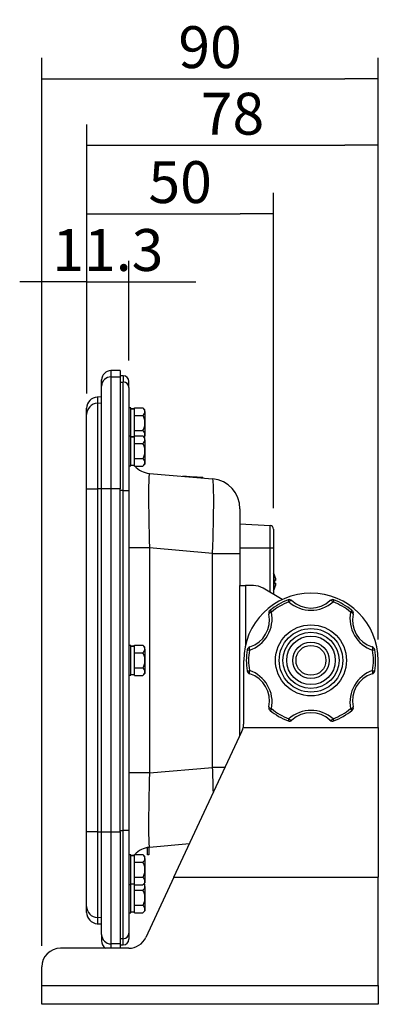
# Paper-space layout 'Sheet1' of a CAD drawing. Units: millimetres. Extents: x 16 to 374, y 3 to 256.
# Drawn here: x 172 to 220, y 125 to 256 of the extents above; entities that cross this region are included whole.
import ezdxf

# ---------------------------------------------------------------- set-up
doc = ezdxf.new("R2010")
doc.units = ezdxf.units.MM
for name, color, linetype in [('1084056090_ソフトバー', 7, 'Continuous'), ('110M6KNOB_M6ノブ_（', 7, 'Continuous'), ('BRACKET_HOLDER', 7, 'Continuous'), ('CAL_CHASSIS', 7, 'Continuous'), ('CAL_EARTH_01', 7, 'Continuous'), ('Default', 7, 'Continuous'), ('HEX-M4X8WセムスS', 7, 'Continuous'), ('HOLDER_ARM_ATHEN', 7, 'Continuous'), ('NABE-M3X8WSEMSS', 7, 'Continuous'), ('PCB_CHASSIS', 7, 'Continuous'), ('UNDER_CASE_WP', 7, 'Continuous'), ('UPPER_CASE_WP', 7, 'Continuous'), ('製造年シール', 7, 'Continuous')]:
    doc.layers.add(name, color=color, linetype=linetype)
doc.styles.add('SEACAD_Solid_Edge_ANSI', font='seans.ttf')
doc.dimstyles.new('AD', dxfattribs={"dimtxt": 2.8, "dimasz": 2.24, "dimexe": 1.4, "dimexo": 1.4, "dimgap": 0.7, "dimtad": 1, "dimdec": 4, "dimlfac": 2, "dimdsep": 46, "dimtxsty": 'SEACAD_Solid_Edge_ANSI', "dimblk1": '_SE_FILLED', "dimblk2": '_SE_FILLED', "dimsah": 1, "dimcen": 1.4, "dimadec": 4, "dimazin": 0, "dimtfac": 0.6, "dimtdec": 4, "dimtmove": 0, "dimatfit": 3, "dimfxl": 1, "dimarcsym": 0})

# ---------------------------------------------------------------- blocks, each defined once
blk = doc.blocks.new('SE28')
at = {"layer": '1084056090_ソフトバー', "color": 7, "linetype": 'Continuous'}
for p, q in [((-262.78, 462.95), (-260.79, 462.78)), ((-262.78, 462.93), (-262.78, 462.95)), ((-262.78, 462.93), (-260.79, 462.75)), ((-260.79, 462.75), (-260.79, 462.78))]:
    blk.add_line(p, q, dxfattribs=at)
at = {"layer": '110M6KNOB_M6ノブ_（', "color": 7, "linetype": 'Continuous'}
for p, q in [((-248.71, 446.35), (-248.61, 446.07)), ((-242.6, 446.35), (-242.7, 446.07)), ((-251.14, 444.95), (-250.95, 444.72)), ((-240.18, 444.95), (-240.36, 444.72)), ((-254.19, 439.66), (-253.9, 439.61)), ((-237.41, 439.61), (-237.12, 439.66)), ((-254.19, 436.86), (-253.9, 436.91)), ((-237.41, 436.91), (-237.12, 436.86)), ((-250.95, 431.79), (-251.14, 431.56)), ((-240.36, 431.79), (-240.18, 431.56)), ((-248.61, 430.44), (-248.71, 430.17)), ((-242.7, 430.44), (-242.6, 430.17))]:
    blk.add_line(p, q, dxfattribs=at)
for radius in [4.75, 4.25, 3.75, 3.75, 3.25, 2.43, 2]:
    blk.add_circle((-245.66, 438.26), radius, dxfattribs=at)
for centre, radius, start, end in [((-245.66, 438.26), 8.65, 110.6914, 129.3086), ((-245.66, 438.26), 8.35, 110.6914, 129.3086), ((-248.54, 445.88), 0.5, 47.346, 110.6914), ((-245.66, 449.43), 4.47, 228.6335, 311.3665), ((-245.66, 449.01), 3.75, 227.346, 312.654), ((-242.78, 445.88), 0.5, 69.3086, 132.654), ((-245.66, 438.26), 8.35, 50.6914, 69.3086), ((-245.66, 438.26), 8.65, 50.6914, 69.3086), ((-255.33, 443.84), 4.47, 288.6335, 11.3665), ((-254.97, 443.63), 3.75, 287.346, 12.654), ((-250.82, 444.56), 0.5, 129.3086, 192.654), ((-235.98, 443.84), 4.47, 168.6335, 251.3665), ((-240.49, 444.56), 0.5, 347.346, 50.6914), ((-236.35, 443.63), 3.75, 167.346, 252.654), ((-253.7, 439.58), 0.5, 107.346, 170.6914), ((-237.61, 439.58), 0.5, 9.3086, 72.654), ((-245.66, 438.26), 8.65, 170.6914, 189.3086), ((-245.66, 438.26), 8.35, 170.6914, 189.3086), ((-245.66, 438.26), 8.35, 350.6914, 9.3086), ((-245.66, 438.26), 8.65, 350.6914, 9.3086), ((-253.7, 436.94), 0.5, 189.3086, 252.654), ((-255.33, 432.67), 4.47, 348.6335, 71.3665), ((-254.97, 432.88), 3.75, 347.346, 72.654), ((-235.98, 432.67), 4.47, 108.6335, 191.3665), ((-236.35, 432.88), 3.75, 107.346, 192.654), ((-237.61, 436.94), 0.5, 287.346, 350.6914), ((-250.82, 431.95), 0.5, 167.346, 230.6914), ((-240.49, 431.95), 0.5, 309.3086, 12.654), ((-245.66, 438.26), 8.65, 230.6914, 249.3086), ((-245.66, 438.26), 8.35, 230.6914, 249.3086), ((-245.66, 427.09), 4.47, 48.6335, 131.3665), ((-245.66, 427.51), 3.75, 47.346, 132.654), ((-245.66, 438.26), 8.35, 290.6914, 309.3086), ((-245.66, 438.26), 8.65, 290.6914, 309.3086), ((-248.54, 430.63), 0.5, 249.3086, 312.654), ((-242.78, 430.63), 0.5, 227.346, 290.6914)]:
    blk.add_arc(centre, radius, start, end, dxfattribs=at)
for centre, major_axis, start_param, end_param in [((-248.54, 445.88), (0.339, 0.368), 0, 1.38609), ((-242.78, 445.88), (-0.339, 0.368), 4.897095, 6.283185), ((-250.82, 444.56), (-0.488, -0.11), 4.897095, 6.283185), ((-240.49, 444.56), (0.488, -0.11), 0, 1.38609), ((-253.7, 439.58), (-0.149, 0.477), 0, 1.38609), ((-237.61, 439.58), (-0.149, -0.477), 1.755502, 3.141593), ((-253.7, 436.94), (-0.149, -0.477), 4.897095, 6.283185), ((-237.61, 436.94), (-0.149, 0.477), 3.141593, 4.527683), ((-250.82, 431.95), (0.488, -0.11), 3.141593, 4.527683), ((-240.49, 431.95), (-0.488, -0.11), 1.755502, 3.141593), ((-248.54, 430.63), (-0.339, 0.368), 1.755502, 3.141593), ((-242.78, 430.63), (0.339, 0.368), 3.141593, 4.527683)]:
    blk.add_ellipse(centre, major_axis=major_axis, ratio=0.372216, start_param=start_param, end_param=end_param, dxfattribs=at)
at = {"layer": 'BRACKET_HOLDER', "color": 7, "linetype": 'Continuous'}
for p, q in [((-255.16, 428.26), (-255.16, 448.26)), ((-255.16, 448.26), (-254.41, 448.26)), ((-254.41, 448.26), (-254.41, 440.36)), ((-253.35, 448.26), (-254.41, 448.26)), ((-249.52, 446.39), (-252.06, 447.9)), ((-255.12, 428.26), (-255.16, 428.26))]:
    blk.add_line(p, q, dxfattribs=at)
blk.add_arc((-253.35, 445.76), 2.5, 59.1727, 90, dxfattribs=at)
at = {"layer": 'CAL_CHASSIS', "color": 7, "linetype": 'Continuous'}
for p, q in [((-255.16, 456.51), (-251.13, 456.3)), ((-251.13, 453.26), (-251.13, 456.3)), ((-250.66, 455.8), (-250.66, 453.26)), ((-251.13, 453.26), (-255.16, 453.26)), ((-251.13, 447.35), (-251.13, 453.26)), ((-250.66, 453.26), (-251.13, 453.26)), ((-250.66, 453.26), (-250.66, 447.06))]:
    blk.add_line(p, q, dxfattribs=at)
blk.add_arc((-251.16, 455.8), 0.5, 0, 87, dxfattribs=at)
at = {"layer": 'CAL_EARTH_01', "color": 7, "linetype": 'Continuous'}
for p, q in [((-267.51, 412.26), (-267.51, 413.22)), ((-267.36, 412.26), (-267.51, 412.26)), ((-267.36, 413.24), (-267.36, 412.26))]:
    blk.add_line(p, q, dxfattribs=at)
at = {"layer": 'HEX-M4X8WセムスS', "color": 7, "linetype": 'Continuous'}
for p, q in [((-269.76, 472.01), (-270.01, 472.01)), ((-269.76, 468.26), (-269.76, 472.01)), ((-269.26, 471.91), (-269.76, 471.91)), ((-269.76, 471.9), (-269.26, 471.9)), ((-269.76, 471.89), (-269.26, 471.89)), ((-269.26, 472.03), (-268.13, 472.03)), ((-269.26, 471.89), (-269.26, 472.03)), ((-269.26, 471.15), (-269.26, 471.89)), ((-267.86, 471.76), (-268.13, 472.03)), ((-267.86, 471.52), (-267.86, 471.76)), ((-267.86, 471.52), (-267.86, 470.01)), ((-269.26, 471.02), (-269.26, 471.15)), ((-269.26, 471.02), (-268.13, 471.02)), ((-269.26, 470.75), (-269.26, 471.02)), ((-269.26, 469.27), (-269.26, 470.75)), ((-269.26, 469), (-269.26, 469.27)), ((-269.26, 469), (-268.13, 469)), ((-269.26, 468.86), (-269.26, 469)), ((-269.26, 468.28), (-269.26, 468.86)), ((-267.86, 470.01), (-267.86, 468.49)), ((-269.76, 468.26), (-270.01, 468.26)), ((-269.76, 464.26), (-269.76, 468.26)), ((-269.26, 468.16), (-269.76, 468.16)), ((-269.76, 468.15), (-269.26, 468.15)), ((-269.76, 468.14), (-269.26, 468.14)), ((-269.26, 468.28), (-268.13, 468.28)), ((-269.26, 468.14), (-269.26, 468.28)), ((-269.26, 467.4), (-269.26, 468.14)), ((-267.86, 468.01), (-268.13, 468.28)), ((-267.98, 468.13), (-267.86, 468.26)), ((-267.86, 468.49), (-267.86, 468.26)), ((-267.86, 467.77), (-267.86, 468.01)), ((-267.86, 467.77), (-267.86, 466.26)), ((-269.26, 467.27), (-269.26, 467.4)), ((-269.26, 467.27), (-268.13, 467.27)), ((-269.26, 467), (-269.26, 467.27)), ((-269.26, 465.52), (-269.26, 467)), ((-267.86, 466.26), (-267.86, 464.74)), ((-269.26, 465.25), (-269.26, 465.52)), ((-269.26, 465.25), (-268.13, 465.25)), ((-269.26, 465.11), (-269.26, 465.25)), ((-269.26, 464.37), (-269.26, 465.11)), ((-270.01, 464.26), (-269.76, 464.26)), ((-269.76, 464.36), (-269.26, 464.36)), ((-269.26, 464.24), (-269.26, 464.37)), ((-269.26, 464.24), (-268.13, 464.24)), ((-268.13, 464.24), (-267.86, 464.51)), ((-267.86, 464.74), (-267.86, 464.51)), ((-269.76, 440.26), (-270.01, 440.26)), ((-269.76, 436.26), (-269.76, 440.26)), ((-269.26, 440.16), (-269.76, 440.16)), ((-269.76, 440.15), (-269.26, 440.15)), ((-269.76, 440.14), (-269.26, 440.14)), ((-269.26, 440.28), (-268.13, 440.28)), ((-269.26, 440.14), (-269.26, 440.28)), ((-269.26, 439.4), (-269.26, 440.14)), ((-267.86, 440.01), (-268.13, 440.28)), ((-267.86, 439.77), (-267.86, 440.01)), ((-269.26, 439.27), (-269.26, 439.4)), ((-269.26, 439.27), (-268.13, 439.27)), ((-269.26, 439), (-269.26, 439.27)), ((-269.26, 437.52), (-269.26, 439)), ((-267.86, 439.77), (-267.86, 438.26)), ((-269.26, 437.25), (-269.26, 437.52)), ((-269.26, 437.25), (-268.13, 437.25)), ((-269.26, 437.11), (-269.26, 437.25)), ((-267.86, 438.26), (-267.86, 436.74)), ((-270.01, 436.26), (-269.76, 436.26)), ((-269.76, 436.36), (-269.26, 436.36)), ((-269.26, 436.37), (-269.26, 437.11)), ((-269.26, 436.24), (-269.26, 436.37)), ((-269.26, 436.24), (-268.13, 436.24)), ((-268.13, 436.24), (-267.86, 436.51)), ((-267.86, 436.74), (-267.86, 436.51)), ((-269.76, 412.26), (-270.01, 412.26)), ((-269.76, 408.26), (-269.76, 412.26)), ((-269.26, 412.28), (-268.13, 412.28)), ((-269.26, 412.14), (-269.26, 412.28)), ((-267.86, 412.01), (-268.13, 412.28)), ((-269.26, 412.16), (-269.76, 412.16)), ((-269.76, 412.15), (-269.26, 412.15)), ((-269.76, 412.14), (-269.26, 412.14)), ((-269.26, 411.4), (-269.26, 412.14)), ((-269.26, 411.27), (-269.26, 411.4)), ((-269.26, 411.27), (-268.13, 411.27)), ((-269.26, 411), (-269.26, 411.27)), ((-269.26, 409.52), (-269.26, 411)), ((-267.86, 411.77), (-267.86, 412.01)), ((-267.86, 411.77), (-267.86, 410.26)), ((-267.86, 410.26), (-267.86, 408.74)), ((-270.01, 408.26), (-269.76, 408.26)), ((-269.76, 408.36), (-269.26, 408.36)), ((-269.76, 404.51), (-269.76, 408.26)), ((-269.26, 409.25), (-269.26, 409.52)), ((-269.26, 409.25), (-268.13, 409.25)), ((-269.26, 409.11), (-269.26, 409.25)), ((-269.26, 408.37), (-269.26, 409.11)), ((-269.26, 408.24), (-269.26, 408.37)), ((-269.26, 408.24), (-268.13, 408.24)), ((-269.26, 407.65), (-269.26, 408.24)), ((-268.13, 408.24), (-267.86, 408.51)), ((-267.86, 408.26), (-267.98, 408.38)), ((-267.86, 408.74), (-267.86, 408.51)), ((-267.86, 408.02), (-267.86, 408.26)), ((-269.26, 407.52), (-269.26, 407.65)), ((-269.26, 407.52), (-268.13, 407.52)), ((-269.26, 407.25), (-269.26, 407.52)), ((-269.26, 405.77), (-269.26, 407.25)), ((-267.86, 408.02), (-267.86, 406.51)), ((-269.26, 405.5), (-269.26, 405.77)), ((-267.86, 406.51), (-267.86, 404.99)), ((-270.01, 404.51), (-269.76, 404.51)), ((-269.76, 404.61), (-269.26, 404.61)), ((-269.26, 405.5), (-268.13, 405.5)), ((-269.26, 405.36), (-269.26, 405.5)), ((-269.26, 404.62), (-269.26, 405.36)), ((-269.26, 404.49), (-269.26, 404.62)), ((-269.26, 404.49), (-268.13, 404.49)), ((-268.13, 404.49), (-267.86, 404.76)), ((-267.86, 404.99), (-267.86, 404.76))]:
    blk.add_line(p, q, dxfattribs=at)
for points, knots in [([(-267.86, 471.52), (-267.86, 471.61), (-267.88, 471.7), (-267.98, 471.87), (-268.05, 471.95), (-268.13, 472.03)], [0, 0, 0, 0, 0.5, 0.5, 1, 1, 1, 1]), ([(-268.13, 471.02), (-268.05, 471.1), (-267.98, 471.18), (-267.91, 471.3), (-267.89, 471.35), (-267.86, 471.43), (-267.86, 471.48), (-267.86, 471.52)], [0, 0, 0, 0, 0.5, 0.5, 0.75, 0.75, 1, 1, 1, 1]), ([(-267.86, 470.01), (-267.86, 470.18), (-267.88, 470.36), (-267.96, 470.61), (-267.99, 470.7), (-268.05, 470.86), (-268.09, 470.94), (-268.13, 471.02)], [0, 0, 0, 0, 0.5, 0.5, 0.75, 0.75, 1, 1, 1, 1]), ([(-268.13, 469), (-268.05, 469.15), (-267.98, 469.32), (-267.91, 469.57), (-267.89, 469.66), (-267.86, 469.83), (-267.86, 469.92), (-267.86, 470.01)], [0, 0, 0, 0, 0.5, 0.5, 0.75, 0.75, 1, 1, 1, 1]), ([(-267.86, 468.49), (-267.86, 468.58), (-267.88, 468.67), (-267.98, 468.84), (-268.05, 468.92), (-268.13, 469)], [0, 0, 0, 0, 0.5, 0.5, 1, 1, 1, 1]), ([(-267.86, 467.77), (-267.86, 467.86), (-267.88, 467.95), (-267.98, 468.12), (-268.05, 468.2), (-268.13, 468.28)], [0, 0, 0, 0, 0.5, 0.5, 1, 1, 1, 1]), ([(-268.13, 467.27), (-268.05, 467.35), (-267.98, 467.43), (-267.91, 467.55), (-267.89, 467.6), (-267.86, 467.68), (-267.86, 467.73), (-267.86, 467.77)], [0, 0, 0, 0, 0.5, 0.5, 0.75, 0.75, 1, 1, 1, 1]), ([(-267.99, 468.14), (-267.97, 468.17), (-267.95, 468.2), (-267.91, 468.27), (-267.89, 468.32), (-267.86, 468.4), (-267.86, 468.45), (-267.86, 468.49)], [0.3275968, 0.3275968, 0.3275968, 0.3275968, 0.5, 0.5, 0.75, 0.75, 1, 1, 1, 1]), ([(-267.86, 466.26), (-267.86, 466.43), (-267.88, 466.61), (-267.96, 466.86), (-267.99, 466.95), (-268.05, 467.11), (-268.09, 467.19), (-268.13, 467.27)], [0, 0, 0, 0, 0.5, 0.5, 0.75, 0.75, 1, 1, 1, 1]), ([(-268.13, 465.25), (-268.05, 465.4), (-267.98, 465.57), (-267.91, 465.82), (-267.89, 465.91), (-267.86, 466.08), (-267.86, 466.17), (-267.86, 466.26)], [0, 0, 0, 0, 0.5, 0.5, 0.75, 0.75, 1, 1, 1, 1]), ([(-267.86, 464.74), (-267.86, 464.83), (-267.88, 464.92), (-267.98, 465.09), (-268.05, 465.17), (-268.13, 465.25)], [0, 0, 0, 0, 0.5, 0.5, 1, 1, 1, 1]), ([(-268.13, 464.24), (-268.05, 464.32), (-267.98, 464.4), (-267.91, 464.52), (-267.89, 464.57), (-267.86, 464.65), (-267.86, 464.7), (-267.86, 464.74)], [0, 0, 0, 0, 0.5, 0.5, 0.75, 0.75, 1, 1, 1, 1]), ([(-267.86, 439.77), (-267.86, 439.86), (-267.88, 439.95), (-267.98, 440.12), (-268.05, 440.2), (-268.13, 440.28)], [0, 0, 0, 0, 0.5, 0.5, 1, 1, 1, 1]), ([(-268.13, 439.27), (-268.05, 439.35), (-267.98, 439.43), (-267.91, 439.55), (-267.89, 439.6), (-267.86, 439.68), (-267.86, 439.73), (-267.86, 439.77)], [0, 0, 0, 0, 0.5, 0.5, 0.75, 0.75, 1, 1, 1, 1]), ([(-267.86, 438.26), (-267.86, 438.43), (-267.88, 438.61), (-267.96, 438.86), (-267.99, 438.95), (-268.05, 439.11), (-268.09, 439.19), (-268.13, 439.27)], [0, 0, 0, 0, 0.5, 0.5, 0.75, 0.75, 1, 1, 1, 1]), ([(-268.13, 437.25), (-268.05, 437.4), (-267.98, 437.57), (-267.91, 437.82), (-267.89, 437.91), (-267.86, 438.08), (-267.86, 438.17), (-267.86, 438.26)], [0, 0, 0, 0, 0.5, 0.5, 0.75, 0.75, 1, 1, 1, 1]), ([(-267.86, 436.74), (-267.86, 436.83), (-267.88, 436.92), (-267.98, 437.09), (-268.05, 437.17), (-268.13, 437.25)], [0, 0, 0, 0, 0.5, 0.5, 1, 1, 1, 1]), ([(-268.13, 436.24), (-268.05, 436.32), (-267.98, 436.4), (-267.91, 436.52), (-267.89, 436.57), (-267.86, 436.65), (-267.86, 436.7), (-267.86, 436.74)], [0, 0, 0, 0, 0.5, 0.5, 0.75, 0.75, 1, 1, 1, 1]), ([(-267.86, 411.77), (-267.86, 411.86), (-267.88, 411.95), (-267.98, 412.12), (-268.05, 412.2), (-268.13, 412.28)], [0, 0, 0, 0, 0.5, 0.5, 1, 1, 1, 1]), ([(-268.13, 411.27), (-268.05, 411.35), (-267.98, 411.43), (-267.91, 411.55), (-267.89, 411.6), (-267.86, 411.68), (-267.86, 411.73), (-267.86, 411.77)], [0, 0, 0, 0, 0.5, 0.5, 0.75, 0.75, 1, 1, 1, 1]), ([(-267.86, 410.26), (-267.86, 410.43), (-267.88, 410.61), (-267.96, 410.86), (-267.99, 410.95), (-268.05, 411.11), (-268.09, 411.19), (-268.13, 411.27)], [0, 0, 0, 0, 0.5, 0.5, 0.75, 0.75, 1, 1, 1, 1]), ([(-268.13, 409.25), (-268.05, 409.4), (-267.98, 409.57), (-267.91, 409.82), (-267.89, 409.91), (-267.86, 410.08), (-267.86, 410.17), (-267.86, 410.26)], [0, 0, 0, 0, 0.5, 0.5, 0.75, 0.75, 1, 1, 1, 1]), ([(-267.86, 408.74), (-267.86, 408.83), (-267.88, 408.92), (-267.98, 409.09), (-268.05, 409.17), (-268.13, 409.25)], [0, 0, 0, 0, 0.5, 0.5, 1, 1, 1, 1]), ([(-268.13, 408.24), (-268.05, 408.32), (-267.98, 408.4), (-267.91, 408.52), (-267.89, 408.57), (-267.86, 408.65), (-267.86, 408.7), (-267.86, 408.74)], [0, 0, 0, 0, 0.5, 0.5, 0.75, 0.75, 1, 1, 1, 1]), ([(-267.86, 408.02), (-267.86, 408.11), (-267.88, 408.2), (-267.95, 408.31), (-267.97, 408.34), (-267.99, 408.37)], [0, 0, 0, 0, 0.5, 0.5, 0.6698254, 0.6698254, 0.6698254, 0.6698254]), ([(-268.13, 407.52), (-268.05, 407.6), (-267.98, 407.68), (-267.91, 407.8), (-267.89, 407.85), (-267.86, 407.93), (-267.86, 407.98), (-267.86, 408.02)], [0, 0, 0, 0, 0.5, 0.5, 0.75, 0.75, 1, 1, 1, 1]), ([(-267.86, 406.51), (-267.86, 406.6), (-267.86, 406.68), (-267.89, 406.86), (-267.91, 406.94), (-267.98, 407.2), (-268.05, 407.36), (-268.13, 407.52)], [0, 0, 0, 0, 0.25, 0.25, 0.5, 0.5, 1, 1, 1, 1]), ([(-268.13, 405.5), (-268.09, 405.57), (-268.05, 405.65), (-267.99, 405.82), (-267.96, 405.9), (-267.88, 406.16), (-267.86, 406.33), (-267.86, 406.51)], [0, 0, 0, 0, 0.25, 0.25, 0.5, 0.5, 1, 1, 1, 1]), ([(-267.86, 404.99), (-267.86, 405.08), (-267.88, 405.17), (-267.98, 405.34), (-268.05, 405.42), (-268.13, 405.5)], [0, 0, 0, 0, 0.5, 0.5, 1, 1, 1, 1]), ([(-268.13, 404.49), (-268.05, 404.57), (-267.98, 404.65), (-267.91, 404.77), (-267.89, 404.82), (-267.86, 404.9), (-267.86, 404.95), (-267.86, 404.99)], [0, 0, 0, 0, 0.5, 0.5, 0.75, 0.75, 1, 1, 1, 1])]:
    blk.add_open_spline(points, degree=3, knots=knots, dxfattribs=at)
at = {"layer": 'HOLDER_ARM_ATHEN', "color": 7, "linetype": 'Continuous'}
for p, q in [((-254.66, 429.81), (-254.66, 438.26)), ((-236.66, 429.26), (-236.66, 438.26)), ((-263.98, 409.26), (-254.89, 428.75)), ((-254.72, 429.26), (-236.66, 429.26)), ((-236.66, 429.26), (-236.66, 409.26)), ((-263.98, 409.26), (-267.74, 401.2)), ((-263.98, 409.26), (-236.66, 409.26)), ((-236.66, 394.76), (-236.66, 409.26)), ((-270.01, 399.76), (-279.16, 399.76)), ((-281.66, 394.76), (-281.66, 397.26)), ((-281.66, 394.76), (-236.66, 394.76)), ((-281.66, 392.26), (-281.66, 394.76)), ((-236.66, 394.76), (-236.66, 392.26)), ((-236.66, 392.26), (-281.66, 392.26))]:
    blk.add_line(p, q, dxfattribs=at)
for centre, radius, start, end in [((-245.66, 438.26), 9, 0, 180), ((-257.16, 429.81), 2.5, 347.1914, 360), ((-257.16, 429.81), 2.5, 335, 347.1914), ((-270.01, 402.26), 2.5, 270, 335), ((-279.16, 397.26), 2.5, 90, 180)]:
    blk.add_arc(centre, radius, start, end, dxfattribs=at)
at = {"layer": 'NABE-M3X8WSEMSS', "color": 7, "linetype": 'Continuous'}
for p, q in [((-250.57, 447.75), (-250.57, 449.77)), ((-250.48, 449.51), (-250.47, 449.51)), ((-250.43, 448.93), (-250.48, 448.93)), ((-250.48, 448.58), (-250.43, 448.58)), ((-250.48, 448.01), (-250.47, 448.01))]:
    blk.add_line(p, q, dxfattribs=at)
for centre, radius, start, end in [((-251.17, 449.5), 0.653, 23.8467, 38.5429), ((-252.86, 448.76), 2.5, 17.4576, 23.8467), ((-252.86, 448.76), 2.49, 13.249, 17.5019), ((-251.17, 448.01), 0.653, 321.4571, 336.1533), ((-252.86, 448.76), 2.5, 336.1533, 342.5424), ((-252.86, 448.76), 2.38, 355.7919, 4.2081), ((-252.86, 448.76), 2.49, 342.4981, 346.751)]:
    blk.add_arc(centre, radius, start, end, dxfattribs=at)
for points in [[(-250.43, 449.33), (-250.42, 449.28), (-250.41, 449.23), (-250.39, 449.13), (-250.39, 449.09), (-250.39, 449.01), (-250.39, 448.98), (-250.41, 448.94), (-250.42, 448.93), (-250.43, 448.93)], [(-250.43, 448.58), (-250.42, 448.58), (-250.41, 448.57), (-250.39, 448.53), (-250.39, 448.5), (-250.39, 448.43), (-250.39, 448.38), (-250.41, 448.29), (-250.42, 448.24), (-250.43, 448.19)]]:
    blk.add_open_spline(points, degree=3, knots=[0, 0, 0, 0, 0.25, 0.25, 0.5, 0.5, 0.75, 0.75, 1, 1, 1, 1], dxfattribs=at)
at = {"layer": 'PCB_CHASSIS', "color": 7, "linetype": 'Continuous'}
for p, q in [((-273.66, 473.51), (-274.23, 473.48)), ((-274.23, 473.48), (-274.23, 472.65)), ((-275.66, 471.15), (-275.66, 471.98)), ((-274.23, 472.65), (-273.66, 472.68)), ((-274.23, 472.65), (-274.23, 461.19)), ((-275.66, 461.19), (-275.66, 471.15)), ((-275.66, 415.33), (-275.66, 461.19)), ((-275.66, 461.19), (-274.23, 461.19)), ((-273.66, 461.19), (-274.23, 461.19)), ((-274.23, 461.19), (-274.23, 415.33)), ((-275.66, 405.36), (-275.66, 415.33)), ((-274.23, 415.33), (-275.66, 415.33)), ((-274.23, 415.33), (-273.66, 415.33)), ((-274.23, 415.33), (-274.23, 403.87)), ((-275.66, 404.54), (-275.66, 405.36)), ((-273.66, 403.84), (-274.23, 403.87)), ((-274.23, 403.87), (-274.23, 403.04)), ((-274.23, 403.04), (-273.66, 403.01))]:
    blk.add_line(p, q, dxfattribs=at)
for centre, start, end in [((-274.16, 471.98), 93, 180), ((-274.16, 404.54), 180, 267)]:
    blk.add_arc(centre, 1.5, start, end, dxfattribs=at)
for centre, major_axis, start_param, end_param in [((-274.16, 471.15), (-1.5, 0), 4.764749, 6.283185), ((-274.16, 405.36), (1.5, 0), 3.141593, 4.660029)]:
    blk.add_ellipse(centre, major_axis=major_axis, ratio=0.999335, start_param=start_param, end_param=end_param, dxfattribs=at)
at = {"layer": 'UNDER_CASE_WP', "color": 7, "linetype": 'Continuous'}
for p, q in [((-270.76, 476.31), (-271.16, 476.31)), ((-271.16, 475.48), (-270.76, 475.48)), ((-270.76, 476.31), (-270.76, 475.48)), ((-270.76, 460.99), (-270.76, 475.48)), ((-270.01, 474.74), (-270.01, 475.56)), ((-270.01, 474.74), (-270.01, 460.99)), ((-267.27, 463.27), (-258.81, 462.53)), ((-270.76, 460.99), (-271.16, 460.99)), ((-270.76, 415.52), (-270.76, 460.99)), ((-270.76, 460.99), (-270.01, 460.99)), ((-270.01, 460.99), (-270.01, 415.52)), ((-255.16, 458.54), (-255.16, 452.57)), ((-267.27, 453.31), (-270.01, 453.31)), ((-267.27, 453.31), (-267.27, 423.21)), ((-258.81, 452.57), (-267.27, 453.31)), ((-258.81, 423.95), (-258.81, 452.57)), ((-258.81, 452.57), (-255.16, 452.57)), ((-255.16, 452.57), (-255.16, 448.26)), ((-255.16, 428.26), (-255.16, 428.18)), ((-267.27, 423.21), (-270.01, 423.21)), ((-267.27, 423.21), (-258.81, 423.95)), ((-257.13, 423.95), (-258.81, 423.95)), ((-271.16, 415.52), (-270.76, 415.52)), ((-270.76, 401.03), (-270.76, 415.52)), ((-270.01, 415.52), (-270.76, 415.52)), ((-270.01, 415.52), (-270.01, 401.78)), ((-261.9, 413.72), (-267.27, 413.25)), ((-270.01, 401.78), (-270.01, 400.96)), ((-270.76, 401.03), (-271.16, 401.03)), ((-270.76, 400.21), (-270.76, 401.03)), ((-271.16, 400.21), (-270.76, 400.21))]:
    blk.add_line(p, q, dxfattribs=at)
for centre, radius, start, end in [((-270.76, 475.56), 0.75, 0, 90), ((-267.01, 466.26), 3, 219.2716, 221.4096), ((-267.01, 466.26), 3, 222.3176, 265), ((-259.16, 458.54), 4, 0, 85), ((-267.01, 410.26), 3, 138.5904, 140.7284), ((-267.01, 410.26), 3, 95, 137.6824), ((-270.76, 400.96), 0.75, 270, 0)]:
    blk.add_arc(centre, radius, start, end, dxfattribs=at)
for centre, major_axis, ratio, start_param, end_param in [((-270.76, 474.74), (-0.75, 0), 0.999342, 3.141593, 4.712389), ((-267.01, 453.21), (0.26, -10.06), 0.025715, 3.138666, 4.701866), ((-259.16, 452.52), (0.35, 10.01), 0.034635, 4.718165, 6.281365), ((-267.01, 423.31), (0.26, 10.06), 0.025715, 1.581319, 3.144519), ((-259.16, 423.99), (0.35, -10.01), 0.034635, 1.219449, 1.56502), ((-270.76, 401.78), (0.75, 0), 0.999342, 4.712389, 6.283185)]:
    blk.add_ellipse(centre, major_axis=major_axis, ratio=ratio, start_param=start_param, end_param=end_param, dxfattribs=at)
at = {"layer": 'UPPER_CASE_WP', "color": 7, "linetype": 'Continuous'}
for p, q in [((-272.41, 477.01), (-272.41, 476.18)), ((-271.16, 477.01), (-272.41, 477.01)), ((-271.16, 477.01), (-271.16, 476.18)), ((-273.66, 474.93), (-273.66, 475.76)), ((-272.41, 476.18), (-271.16, 476.18)), ((-272.41, 476.18), (-272.41, 461.19)), ((-271.16, 476.18), (-271.16, 461.19)), ((-273.66, 461.19), (-273.66, 474.93)), ((-273.66, 415.33), (-273.66, 461.19)), ((-272.41, 461.19), (-273.66, 461.19)), ((-271.16, 461.19), (-272.41, 461.19)), ((-272.41, 461.19), (-272.41, 415.33)), ((-271.16, 415.33), (-271.16, 461.19)), ((-273.66, 401.59), (-273.66, 415.33)), ((-273.66, 415.33), (-272.41, 415.33)), ((-272.41, 415.33), (-271.16, 415.33)), ((-272.41, 415.33), (-272.41, 400.34)), ((-271.16, 415.33), (-271.16, 400.34)), ((-273.66, 401.59), (-273.66, 400.76)), ((-271.16, 400.34), (-272.41, 400.34)), ((-272.41, 400.34), (-272.41, 399.76)), ((-271.16, 400.34), (-271.16, 399.76))]:
    blk.add_line(p, q, dxfattribs=at)
for centre, start, end in [((-272.41, 475.76), 90, 180), ((-272.41, 400.76), 180, 233.1301)]:
    blk.add_arc(centre, 1.25, start, end, dxfattribs=at)
for centre, major_axis, start_param, end_param in [((-272.41, 474.93), (1.25, 0), 1.570796, 3.141593), ((-272.41, 401.59), (-1.25, 0), 0, 1.570796)]:
    blk.add_ellipse(centre, major_axis=major_axis, ratio=0.999336, start_param=start_param, end_param=end_param, dxfattribs=at)
at = {"layer": '製造年シール', "color": 7, "linetype": 'Continuous'}
for p, q in [((-261.63, 462.87), (-260.14, 462.74)), ((-261.63, 462.85), (-261.63, 462.87)), ((-260.79, 462.75), (-260.14, 462.69)), ((-260.14, 462.69), (-260.14, 462.74))]:
    blk.add_line(p, q, dxfattribs=at)
blk = doc.blocks.new('_SE_FILLED')
at = {"color": 0}
blk.add_line((0, 0), (-1, 0), dxfattribs=at)
blk.add_solid([(0, 0), (-1, -0.1665), (-1, 0.1665), (0, 0)], dxfattribs=at)
blk = doc.blocks.new('DMBLK38')
at = {"layer": 'Default', "color": 0, "linetype": 'Continuous', "lineweight": -2}
for p, q in [((174.86, 132.32), (174.86, 251.08)), ((219.86, 173.32), (219.86, 251.08)), ((179.34, 248.28), (215.38, 248.28))]:
    blk.add_line(p, q, dxfattribs=at)
at = {"layer": 'Defpoints', "color": 0}
for p in [(219.86, 248.28), (219.86, 170.52), (174.86, 129.52)]:
    blk.add_point(p, dxfattribs=at)
at = {"layer": 'Default', "color": 0, "linetype": 'ByBlock', "lineweight": -2, "xscale": 4.48, "yscale": 4.48, "zscale": 4.48, "rotation": 180}
blk.add_blockref('_SE_FILLED', (174.86, 248.28), dxfattribs=at)
at = {"layer": 'Default', "color": 0, "linetype": 'ByBlock', "lineweight": -2, "xscale": 4.48, "yscale": 4.48, "zscale": 4.48}
blk.add_blockref('_SE_FILLED', (219.86, 248.28), dxfattribs=at)
at = {"layer": 'Default', "color": 0, "insert": (197.36, 252.53), "char_height": 5.6, "attachment_point": 5, "style": 'SEACAD_Solid_Edge_ANSI'}
blk.add_mtext('\\A1;90', dxfattribs=at)
blk = doc.blocks.new('DMBLK39')
at = {"layer": 'Default', "color": 0, "linetype": 'Continuous', "lineweight": -2}
for p, q in [((180.86, 207.04), (180.86, 242.2)), ((219.86, 173.32), (219.86, 242.2)), ((185.34, 239.4), (215.38, 239.4))]:
    blk.add_line(p, q, dxfattribs=at)
at = {"layer": 'Defpoints', "color": 0}
for p in [(219.86, 239.4), (180.86, 204.24), (219.86, 170.52)]:
    blk.add_point(p, dxfattribs=at)
at = {"layer": 'Default', "color": 0, "linetype": 'ByBlock', "lineweight": -2, "xscale": 4.48, "yscale": 4.48, "zscale": 4.48, "rotation": 180}
blk.add_blockref('_SE_FILLED', (180.86, 239.4), dxfattribs=at)
at = {"layer": 'Default', "color": 0, "linetype": 'ByBlock', "lineweight": -2, "xscale": 4.48, "yscale": 4.48, "zscale": 4.48}
blk.add_blockref('_SE_FILLED', (219.86, 239.4), dxfattribs=at)
at = {"layer": 'Default', "color": 0, "insert": (200.36, 243.63), "char_height": 5.6, "attachment_point": 5, "style": 'SEACAD_Solid_Edge_ANSI'}
blk.add_mtext('\\A1;78', dxfattribs=at)
blk = doc.blocks.new('DMBLK40')
at = {"layer": 'Default', "color": 0, "linetype": 'Continuous', "lineweight": -2}
for p, q in [((180.86, 206.21), (180.86, 233.03)), ((205.86, 190.85), (205.86, 233.03)), ((185.34, 230.23), (201.38, 230.23))]:
    blk.add_line(p, q, dxfattribs=at)
at = {"layer": 'Defpoints', "color": 0}
for p in [(205.86, 230.23), (180.86, 203.41), (205.86, 188.05)]:
    blk.add_point(p, dxfattribs=at)
at = {"layer": 'Default', "color": 0, "linetype": 'ByBlock', "lineweight": -2, "xscale": 4.48, "yscale": 4.48, "zscale": 4.48, "rotation": 180}
blk.add_blockref('_SE_FILLED', (180.86, 230.23), dxfattribs=at)
at = {"layer": 'Default', "color": 0, "linetype": 'ByBlock', "lineweight": -2, "xscale": 4.48, "yscale": 4.48, "zscale": 4.48}
blk.add_blockref('_SE_FILLED', (205.86, 230.23), dxfattribs=at)
at = {"layer": 'Default', "color": 0, "insert": (193.36, 234.48), "char_height": 5.6, "attachment_point": 5, "style": 'SEACAD_Solid_Edge_ANSI'}
blk.add_mtext('\\A1;50', dxfattribs=at)
blk = doc.blocks.new('DMBLK41')
at = {"layer": 'Default', "color": 0, "linetype": 'Continuous', "lineweight": -2}
for p, q in [((180.86, 207.04), (180.86, 223.96)), ((186.51, 210.62), (186.51, 223.96)), ((176.38, 221.16), (171.9, 221.16)), ((180.86, 221.16), (186.51, 221.16)), ((190.99, 221.16), (195.47, 221.16))]:
    blk.add_line(p, q, dxfattribs=at)
at = {"layer": 'Defpoints', "color": 0}
for p in [(186.51, 221.16), (186.51, 207.82), (180.86, 204.24)]:
    blk.add_point(p, dxfattribs=at)
at = {"layer": 'Default', "color": 0, "linetype": 'ByBlock', "lineweight": -2, "xscale": 4.48, "yscale": 4.48, "zscale": 4.48}
blk.add_blockref('_SE_FILLED', (180.86, 221.16), dxfattribs=at)
at = {"layer": 'Default', "color": 0, "linetype": 'ByBlock', "lineweight": -2, "xscale": 4.48, "yscale": 4.48, "zscale": 4.48, "rotation": 180}
blk.add_blockref('_SE_FILLED', (186.51, 221.16), dxfattribs=at)
at = {"layer": 'Default', "color": 0, "insert": (183.69, 225.4), "char_height": 5.6, "attachment_point": 5, "style": 'SEACAD_Solid_Edge_ANSI'}
blk.add_mtext('\\A1;11.3', dxfattribs=at)

psp = doc.layouts.new('Sheet1')

# ---------------------------------------------------------------- block references
at = {"layer": 'Default'}
psp.add_blockref('SE28', (456.517617, -267.741925), dxfattribs=at)

# ---------------------------------------------------------------- dimensions: what is measured, and where the dimension line sits
at = {"layer": 'Default', "color": 7, "linetype": 'Continuous'}
for base, p1, p2, picture, middle in [((219.86136, 248.275307), (174.86136, 129.515161), (219.86136, 170.515161), 'DMBLK38', (197.361361, 248.275307)), ((219.86136, 239.396963), (180.86136, 204.236899), (219.86136, 170.515161), 'DMBLK39', (200.36136, 239.396963)), ((205.86136, 230.229112), (180.86136, 203.409319), (205.86136, 188.054844), 'DMBLK40', (193.36136, 230.229112)), ((186.51136, 221.157763), (180.86136, 204.236899), (186.51136, 207.815161), 'DMBLK41', (183.68636, 221.157763))]:
    dim = psp.add_linear_dim(base=base, p1=p1, p2=p2, text='\\A1;<>', dimstyle='AD', override={"dimtxt": 5.6, "dimasz": 4.48, "dimexe": 2.8, "dimexo": 2.8, "dimgap": 1.4, "dimcen": 2.8}, dxfattribs=at)
    dim.commit()
    dim.dimension.update_dxf_attribs({"geometry": picture, "text_midpoint": middle, "dimtype": 160})

doc.saveas('drawing.dxf')
